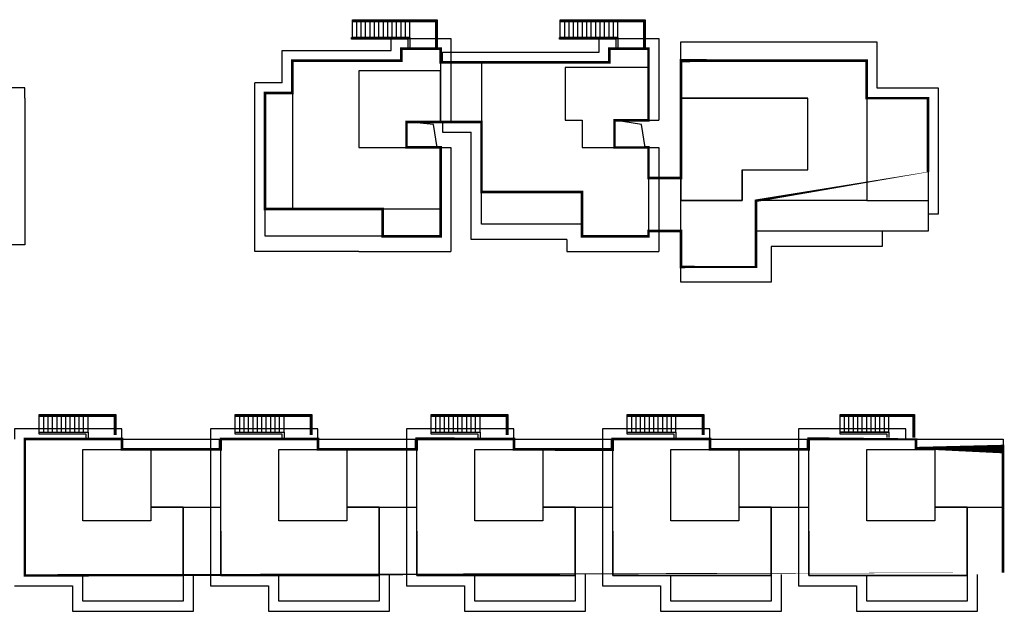
# Model space of a CAD drawing. Units: millimetres. Extents: x 719403 to 719833056, y 2535162 to 2535965487.
# Drawn here: x 719784 to 719842, y 2536358 to 2536393 of the extents above; entities that cross this region are included whole.
import ezdxf

# ---------------------------------------------------------------- set-up
doc = ezdxf.new("R2010")
doc.units = ezdxf.units.MM
doc.header["$LTSCALE"] = 100
doc.linetypes.add('( Hidden )', pattern=[0.375, 0.25, -0.125])
for name, color, linetype in [('0-4F', 40, 'Continuous'), ('2025.04.01改密度', 6, 'Continuous'), ('A-OVLK', 140, 'Continuous'), ('A-WALL', 1, 'Continuous'), ('C-BLDG-RIDG', 181, 'Continuous'), ('DIM_SYMB', 3, 'Continuous'), ('建筑基底', 4, 'Continuous')]:
    doc.layers.add(name, color=color, linetype=linetype)
doc.layers.add('217首二层墙柱$AZ$S-WALL-HATC', color=9, linetype='Continuous', lineweight=9)

# ---------------------------------------------------------------- blocks, each defined once
blk = doc.blocks.new('YQ0613175900')
at = {"layer": 'A-OVLK'}
for p, q in [((2860, 1350), (-1500, 1350)), ((-1500, 1350), (-1500, 0)), ((2340, 1300), (2340, 1350)), ((2340, 300), (2340, 1250)), ((2600, 1300), (2600, 1350)), ((2600, 300), (2600, 1250)), ((2860, 300), (2860, 1350)), ((0, 300), (2860, 300))]:
    blk.add_line(p, q, dxfattribs=at)
at = {"layer": 'A-OVLK', "color": 3}
for p, q in [((-1450, 1300), (-1450, 0)), ((2860, 1300), (-1450, 1300)), ((2860, 1250), (-1400, 1250)), ((-1400, 1250), (-1400, 0))]:
    blk.add_line(p, q, dxfattribs=at)
at = {"layer": 'A-OVLK'}
for points in [[(0, 1300), (0, 1350)], [(0, 300), (0, 1250)], [(260, 1300), (260, 1350)], [(260, 300), (260, 1250)], [(520, 1300), (520, 1350)], [(520, 300), (520, 1250)], [(780, 1300), (780, 1350)], [(780, 300), (780, 1250)], [(1040, 1300), (1040, 1350)], [(1040, 300), (1040, 1250)], [(1300, 1300), (1300, 1350)], [(1300, 300), (1300, 1250)], [(1560, 1300), (1560, 1350)], [(1560, 300), (1560, 1250)], [(1820, 1300), (1820, 1350)], [(1820, 300), (1820, 1250)], [(2080, 1300), (2080, 1350)], [(2080, 300), (2080, 1250)]]:
    blk.add_lwpolyline(points, dxfattribs=at)
at = {"layer": 'A-WALL'}
blk.add_lwpolyline([(100, 0), (100, 200), (2860, 200), (2860, 300), (0, 300), (0, 0)], dxfattribs=at)
at = {"layer": 'DIM_SYMB'}
blk.add_lwpolyline([(-650, 750, 0, 0, 0), (2310, 750, 80.00000000000001, 0, 0), (2610, 750, 0, 0, 0)], format="xyseb", dxfattribs=at)
blk = doc.blocks.new('llt26')
at = {"layer": 'A-OVLK'}
for p, q in [((719791.1125200506, 2535770.545964729), (719791.1125200506, 2535771.595964729)), ((719791.1125200506, 2535771.595964729), (719795.6125200518, 2535771.595964729)), ((719791.3725200506, 2535771.545964729), (719791.3725200506, 2535771.595964729)), ((719791.6325200506, 2535771.545964729), (719791.6325200506, 2535771.595964729)), ((719795.6125200518, 2535771.595964729), (719795.6125200518, 2535770.395964729)), ((719802.6125200506, 2535770.545964729), (719802.6125200506, 2535771.595964729)), ((719802.6125200506, 2535771.595964729), (719807.1125200518, 2535771.595964729)), ((719802.8725200506, 2535771.545964729), (719802.8725200506, 2535771.595964729)), ((719803.1325200506, 2535771.545964729), (719803.1325200506, 2535771.595964729)), ((719807.1125200518, 2535771.595964729), (719807.1125200518, 2535770.395964729)), ((719814.1125200505, 2535770.545964729), (719814.1125200505, 2535771.595964729)), ((719814.1125200505, 2535771.595964729), (719818.6125200517, 2535771.595964729)), ((719814.3725200505, 2535771.545964729), (719814.3725200505, 2535771.595964729)), ((719814.6325200505, 2535771.545964729), (719814.6325200505, 2535771.595964729)), ((719818.6125200517, 2535771.595964729), (719818.6125200517, 2535770.395964729)), ((719825.6125200504, 2535770.545964729), (719825.6125200504, 2535771.595964729)), ((719825.6125200504, 2535771.595964729), (719830.1125200515, 2535771.595964729)), ((719825.8725200504, 2535771.545964729), (719825.8725200504, 2535771.595964729)), ((719826.1325200504, 2535771.545964729), (719826.1325200504, 2535771.595964729)), ((719830.1125200515, 2535771.595964729), (719830.1125200515, 2535770.395964729)), ((719791.3725200506, 2535770.545964729), (719791.3725200506, 2535771.495964729)), ((719791.6325200506, 2535770.545964729), (719791.6325200506, 2535771.495964729)), ((719802.8725200506, 2535770.545964729), (719802.8725200506, 2535771.495964729)), ((719803.1325200506, 2535770.545964729), (719803.1325200506, 2535771.495964729)), ((719814.3725200505, 2535770.545964729), (719814.3725200505, 2535771.495964729)), ((719814.6325200505, 2535770.545964729), (719814.6325200505, 2535771.495964729)), ((719825.8725200504, 2535770.545964729), (719825.8725200504, 2535771.495964729)), ((719826.1325200504, 2535770.545964729), (719826.1325200504, 2535771.495964729))]:
    blk.add_line(p, q, dxfattribs=at)
at = {"layer": 'A-OVLK', "color": 3}
for p, q in [((719791.1125200506, 2535771.545964729), (719795.5625200517, 2535771.545964729)), ((719791.1125200506, 2535771.495964729), (719795.5125200518, 2535771.495964729)), ((719795.5125200518, 2535771.495964729), (719795.5125200518, 2535770.395964729)), ((719795.5625200517, 2535771.545964729), (719795.5625200517, 2535770.395964729)), ((719802.6125200506, 2535771.545964729), (719807.0625200517, 2535771.545964729)), ((719802.6125200506, 2535771.495964729), (719807.0125200518, 2535771.495964729)), ((719807.0125200518, 2535771.495964729), (719807.0125200518, 2535770.395964729)), ((719807.0625200517, 2535771.545964729), (719807.0625200517, 2535770.395964729)), ((719814.1125200505, 2535771.545964729), (719818.5625200516, 2535771.545964729)), ((719814.1125200505, 2535771.495964729), (719818.5125200517, 2535771.495964729)), ((719818.5125200517, 2535771.495964729), (719818.5125200517, 2535770.395964729)), ((719818.5625200516, 2535771.545964729), (719818.5625200516, 2535770.395964729)), ((719825.6125200504, 2535771.545964729), (719830.0625200515, 2535771.545964729)), ((719825.6125200504, 2535771.495964729), (719830.0125200516, 2535771.495964729)), ((719830.0125200516, 2535771.495964729), (719830.0125200516, 2535770.395964729)), ((719830.0625200515, 2535771.545964729), (719830.0625200515, 2535770.395964729))]:
    blk.add_line(p, q, dxfattribs=at)
at = {"layer": 'A-OVLK'}
for points in [[(719791.8925200506, 2535771.545964729), (719791.8925200506, 2535771.595964729)], [(719792.1525200506, 2535771.545964729), (719792.1525200506, 2535771.595964729)], [(719792.4125200507, 2535771.545964729), (719792.4125200507, 2535771.595964729)], [(719792.6725200507, 2535771.545964729), (719792.6725200507, 2535771.595964729)], [(719792.9325200507, 2535771.545964729), (719792.9325200507, 2535771.595964729)], [(719793.1925200506, 2535771.545964729), (719793.1925200506, 2535771.595964729)], [(719793.4525200506, 2535771.545964729), (719793.4525200506, 2535771.595964729)], [(719793.7125200506, 2535771.545964729), (719793.7125200506, 2535771.595964729)], [(719793.9725200506, 2535771.545964729), (719793.9725200506, 2535771.595964729)], [(719803.3925200506, 2535771.545964729), (719803.3925200506, 2535771.595964729)], [(719803.6525200506, 2535771.545964729), (719803.6525200506, 2535771.595964729)], [(719803.9125200507, 2535771.545964729), (719803.9125200507, 2535771.595964729)], [(719804.1725200507, 2535771.545964729), (719804.1725200507, 2535771.595964729)], [(719804.4325200507, 2535771.545964729), (719804.4325200507, 2535771.595964729)], [(719804.6925200506, 2535771.545964729), (719804.6925200506, 2535771.595964729)], [(719804.9525200506, 2535771.545964729), (719804.9525200506, 2535771.595964729)], [(719805.2125200506, 2535771.545964729), (719805.2125200506, 2535771.595964729)], [(719805.4725200506, 2535771.545964729), (719805.4725200506, 2535771.595964729)], [(719814.8925200505, 2535771.545964729), (719814.8925200505, 2535771.595964729)], [(719815.1525200505, 2535771.545964729), (719815.1525200505, 2535771.595964729)], [(719815.4125200505, 2535771.545964729), (719815.4125200505, 2535771.595964729)], [(719815.6725200505, 2535771.545964729), (719815.6725200505, 2535771.595964729)], [(719815.9325200506, 2535771.545964729), (719815.9325200506, 2535771.595964729)], [(719816.1925200504, 2535771.545964729), (719816.1925200504, 2535771.595964729)], [(719816.4525200505, 2535771.545964729), (719816.4525200505, 2535771.595964729)], [(719816.7125200505, 2535771.545964729), (719816.7125200505, 2535771.595964729)], [(719816.9725200505, 2535771.545964729), (719816.9725200505, 2535771.595964729)], [(719826.3925200504, 2535771.545964729), (719826.3925200504, 2535771.595964729)], [(719826.6525200504, 2535771.545964729), (719826.6525200504, 2535771.595964729)], [(719826.9125200504, 2535771.545964729), (719826.9125200504, 2535771.595964729)], [(719827.1725200504, 2535771.545964729), (719827.1725200504, 2535771.595964729)], [(719827.4325200504, 2535771.545964729), (719827.4325200504, 2535771.595964729)], [(719827.6925200503, 2535771.545964729), (719827.6925200503, 2535771.595964729)], [(719827.9525200503, 2535771.545964729), (719827.9525200503, 2535771.595964729)], [(719828.2125200504, 2535771.545964729), (719828.2125200504, 2535771.595964729)], [(719828.4725200504, 2535771.545964729), (719828.4725200504, 2535771.595964729)], [(719791.8925200506, 2535770.545964729), (719791.8925200506, 2535771.495964729)], [(719792.1525200506, 2535770.545964729), (719792.1525200506, 2535771.495964729)], [(719792.4125200507, 2535770.545964729), (719792.4125200507, 2535771.495964729)], [(719792.6725200507, 2535770.545964729), (719792.6725200507, 2535771.495964729)], [(719792.9325200507, 2535770.545964729), (719792.9325200507, 2535771.495964729)], [(719793.1925200506, 2535770.545964729), (719793.1925200506, 2535771.495964729)], [(719793.4525200506, 2535770.545964729), (719793.4525200506, 2535771.495964729)], [(719793.7125200506, 2535770.545964729), (719793.7125200506, 2535771.495964729)], [(719793.9725200506, 2535770.545964729), (719793.9725200506, 2535771.495964729)], [(719803.3925200506, 2535770.545964729), (719803.3925200506, 2535771.495964729)], [(719803.6525200506, 2535770.545964729), (719803.6525200506, 2535771.495964729)], [(719803.9125200507, 2535770.545964729), (719803.9125200507, 2535771.495964729)], [(719804.1725200507, 2535770.545964729), (719804.1725200507, 2535771.495964729)], [(719804.4325200507, 2535770.545964729), (719804.4325200507, 2535771.495964729)], [(719804.6925200506, 2535770.545964729), (719804.6925200506, 2535771.495964729)], [(719804.9525200506, 2535770.545964729), (719804.9525200506, 2535771.495964729)], [(719805.2125200506, 2535770.545964729), (719805.2125200506, 2535771.495964729)], [(719805.4725200506, 2535770.545964729), (719805.4725200506, 2535771.495964729)], [(719814.8925200505, 2535770.545964729), (719814.8925200505, 2535771.495964729)], [(719815.1525200505, 2535770.545964729), (719815.1525200505, 2535771.495964729)], [(719815.4125200505, 2535770.545964729), (719815.4125200505, 2535771.495964729)], [(719815.6725200505, 2535770.545964729), (719815.6725200505, 2535771.495964729)], [(719815.9325200506, 2535770.545964729), (719815.9325200506, 2535771.495964729)], [(719816.1925200504, 2535770.545964729), (719816.1925200504, 2535771.495964729)], [(719816.4525200505, 2535770.545964729), (719816.4525200505, 2535771.495964729)], [(719816.7125200505, 2535770.545964729), (719816.7125200505, 2535771.495964729)], [(719816.9725200505, 2535770.545964729), (719816.9725200505, 2535771.495964729)], [(719826.3925200504, 2535770.545964729), (719826.3925200504, 2535771.495964729)], [(719826.6525200504, 2535770.545964729), (719826.6525200504, 2535771.495964729)], [(719826.9125200504, 2535770.545964729), (719826.9125200504, 2535771.495964729)], [(719827.1725200504, 2535770.545964729), (719827.1725200504, 2535771.495964729)], [(719827.4325200504, 2535770.545964729), (719827.4325200504, 2535771.495964729)], [(719827.6925200503, 2535770.545964729), (719827.6925200503, 2535771.495964729)], [(719827.9525200503, 2535770.545964729), (719827.9525200503, 2535771.495964729)], [(719828.2125200504, 2535770.545964729), (719828.2125200504, 2535771.495964729)], [(719828.4725200504, 2535770.545964729), (719828.4725200504, 2535771.495964729)]]:
    blk.add_lwpolyline(points, dxfattribs=at)
at = {"layer": 'A-WALL'}
for points in [[(719793.8725200028, 2535770.146733692), (719793.8725200028, 2535770.445964729), (719791.1125200506, 2535770.445964729), (719791.1125200506, 2535770.545964729), (719793.9725200506, 2535770.545964729)], [(719793.9725200027, 2535770.545964729), (719793.9725200027, 2535770.146733692), (719794.0125200518, 2535770.146733692)], [(719805.3725200028, 2535770.146733692), (719805.3725200028, 2535770.445964729), (719802.6125200506, 2535770.445964729), (719802.6125200506, 2535770.545964729), (719805.4725200506, 2535770.545964729)], [(719805.4725200027, 2535770.545964729), (719805.4725200027, 2535770.146733692), (719805.5125200518, 2535770.146733692)], [(719816.8725200027, 2535770.146733692), (719816.8725200027, 2535770.445964729), (719814.1125200505, 2535770.445964729), (719814.1125200505, 2535770.545964729), (719816.9725200505, 2535770.545964729)], [(719816.9725200026, 2535770.545964729), (719816.9725200026, 2535770.146733692), (719817.0125200517, 2535770.146733692)], [(719828.3725200025, 2535770.146733692), (719828.3725200025, 2535770.445964729), (719825.6125200504, 2535770.445964729), (719825.6125200504, 2535770.545964729), (719828.4725200504, 2535770.545964729)], [(719828.4725200025, 2535770.545964729), (719828.4725200025, 2535770.146733692), (719828.5125200516, 2535770.146733692)]]:
    blk.add_lwpolyline(points, dxfattribs=at)
at = {"layer": '217首二层墙柱$AZ$S-WALL-HATC', "xscale": -0.001, "yscale": 0.001, "zscale": 0.001}
blk.add_blockref('YQ0613175900', (719840.962171747, 2535770.245964729), dxfattribs=at)
blk = doc.blocks.new('wdwsewasdasdada')
at = {"layer": 'A-OVLK'}
for p, q in [((-1647812.11896944, -1679543.348941803), (-1652792.11896944, -1679543.348941803)), ((-1652792.11896944, -1679543.348941803), (-1652792.11896944, -1681223.348941803)), ((-1648852.11896944, -1679593.348941803), (-1648852.11896944, -1679543.348941803)), ((-1648852.11896944, -1680593.348941803), (-1648852.11896944, -1679643.348941803)), ((-1648592.11896944, -1679593.348941803), (-1648592.11896944, -1679543.348941803)), ((-1648592.11896944, -1680593.348941803), (-1648592.11896944, -1679643.348941803)), ((-1648332.11896944, -1679593.348941803), (-1648332.11896944, -1679543.348941803)), ((-1648332.11896944, -1680593.348941803), (-1648332.11896944, -1679643.348941803)), ((-1648072.11896944, -1679593.348941803), (-1648072.11896944, -1679543.348941803)), ((-1648072.11896944, -1680593.348941803), (-1648072.11896944, -1679643.348941803)), ((-1647812.11896944, -1680593.348941803), (-1647812.11896944, -1679543.348941803)), ((-1651192.11896944, -1680593.348941803), (-1647812.11896944, -1680593.348941803))]:
    blk.add_line(p, q, dxfattribs=at)
at = {"layer": 'A-OVLK', "color": 3}
for p, q in [((-1647812.11896944, -1679593.348941803), (-1652742.118969321, -1679593.348941326)), ((-1652742.118969321, -1679593.348941326), (-1652742.118969321, -1681223.348941803)), ((-1652692.118969321, -1679643.348941803), (-1652692.11896944, -1681223.348941803)), ((-1647812.11896944, -1679643.348941803), (-1652692.118969321, -1679643.348941803))]:
    blk.add_line(p, q, dxfattribs=at)
at = {"layer": 'A-OVLK'}
for points in [[(-1651192.11896944, -1679593.348941803), (-1651192.11896944, -1679543.348941803)], [(-1651192.11896944, -1680593.348941803), (-1651192.11896944, -1680593.348941803), (-1651192.11896944, -1679643.348941803)], [(-1650932.11896944, -1679593.348941803), (-1650932.11896944, -1679543.348941803)], [(-1650932.11896944, -1680593.348941803), (-1650932.11896944, -1679643.348941803)], [(-1650672.11896944, -1679593.348941803), (-1650672.11896944, -1679543.348941803)], [(-1650672.11896944, -1680593.348941803), (-1650672.11896944, -1679643.348941803)], [(-1650412.11896944, -1679593.348941803), (-1650412.11896944, -1679543.348941803)], [(-1650412.11896944, -1680593.348941803), (-1650412.11896944, -1679643.348941803)], [(-1650152.11896956, -1679593.348941803), (-1650152.11896956, -1679543.348941803)], [(-1650152.11896956, -1680593.348941803), (-1650152.11896956, -1679643.348941803)], [(-1649892.11896956, -1679593.348941803), (-1649892.11896956, -1679543.348941803)], [(-1649892.11896956, -1680593.348941803), (-1649892.11896956, -1679643.348941803)], [(-1649632.11896956, -1679593.348941803), (-1649632.11896956, -1679543.348941803)], [(-1649632.11896956, -1680593.348941803), (-1649632.11896956, -1679643.348941803)], [(-1649372.11896956, -1679593.348941803), (-1649372.11896956, -1679543.348941803)], [(-1649372.11896956, -1680593.348941803), (-1649372.11896956, -1679643.348941803)], [(-1649112.11896944, -1679593.348941803), (-1649112.11896944, -1679543.348941803)], [(-1649112.11896944, -1680593.348941803), (-1649112.11896944, -1679643.348941803)]]:
    blk.add_lwpolyline(points, dxfattribs=at)
at = {"layer": 'A-WALL'}
blk.add_lwpolyline([(-1651092.11896944, -1681223.348941803), (-1651092.11896944, -1680693.348941326), (-1647762.11896956, -1680693.348941326), (-1647762.11896956, -1680593.348941803), (-1651192.11896944, -1680593.348941803), (-1651192.11896944, -1681223.348941803)], dxfattribs=at)
blk = doc.blocks.new('1725louytii')
at = {"layer": '2025.04.01改密度', "xscale": -0.001, "yscale": 0.001, "zscale": 0.001}
for p in [(718379.619351662, 2537603.654649336), (718391.8193516624, 2537603.654649336)]:
    blk.add_blockref('wdwsewasdasdada', p, dxfattribs=at)
blk = doc.blocks.new('kuxingceng')
at = {"layer": '0-4F'}
for p, q in [((-157928.5255876915, -14768.18313631276), (-157928.5255876913, -14775.78313631285)), ((-157914.8255876973, -14768.0831366363), (-157916.8255876973, -14768.08313664561)), ((-157916.8255876973, -14768.08313664561), (-157916.8255876973, -14770.28313662997)), ((-157905.9255876971, -14770.28313663881), (-157902.3255876969, -14770.28313663881)), ((-157902.3255876969, -14770.28313663881), (-157902.3255876969, -14776.28313663835)), ((-157918.9255876913, -14771.58313622978), (-157920.725587692, -14771.58313622978)), ((-157932.9255876919, -14773.17371212272), (-157932.9255876918, -14773.17371220607)), ((-157920.7255876921, -14773.17371212225), (-157918.7255876913, -14773.17371212225)), ((-157920.7255876921, -14773.17371212225), (-157920.7255877005, -14773.17371220561)), ((-157934.3255876908, -14776.78313631285), (-157941.2255876912, -14776.78313631285)), ((-157934.3255876913, -14778.38313631341), (-157934.3255876914, -14776.78313631285)), ((-157905.9255876967, -14778.08313663863), (-157912.4255877038, -14778.08313663816)), ((-157930.9255876913, -14778.38313631341), (-157934.3255876913, -14778.38313631341)), ((-157932.3255876931, -14798.28313632496), (-157932.3255876926, -14790.28313631332)), ((-157955.3255876928, -14798.28313632449), (-157955.3255876922, -14790.88313632505)), ((-157951.9255876928, -14795.08313632384), (-157951.9255876928, -14790.88313632412)), ((-157951.9255876928, -14790.88313632412), (-157947.9255876926, -14790.88313632458)), ((-157947.9255876926, -14790.88313632458), (-157947.9255876926, -14795.08313632431)), ((-157943.8255876928, -14798.28313632449), (-157943.8255876922, -14790.88313632505)), ((-157940.4255876928, -14795.08313632384), (-157940.4255876928, -14790.88313632412)), ((-157940.4255876928, -14790.88313632412), (-157936.4255876926, -14790.88313632458)), ((-157936.4255876926, -14790.88313632458), (-157936.4255876926, -14795.08313632431)), ((-157928.9255876931, -14795.08313632431), (-157928.9255876931, -14790.88313632458)), ((-157928.9255876931, -14790.88313632458), (-157924.925587693, -14790.88313632505)), ((-157924.925587693, -14790.88313632505), (-157924.925587693, -14795.08313632477)), ((-157920.8255876931, -14798.28313632496), (-157920.8255876926, -14790.88313632552)), ((-157917.4255876931, -14795.08313632431), (-157917.4255876931, -14790.88313632458)), ((-157917.4255876931, -14790.88313632458), (-157913.425587693, -14790.88313632505)), ((-157913.425587693, -14790.88313632505), (-157913.425587693, -14795.08313632477)), ((-157909.325587693, -14798.28313632542), (-157909.3255876924, -14790.88313632598)), ((-157905.925587693, -14795.08313632477), (-157905.925587693, -14790.88313632505)), ((-157905.925587693, -14790.88313632505), (-157901.9255876929, -14790.88313632552)), ((-157901.9255876929, -14790.88313632552), (-157901.9255876929, -14795.08313632524)), ((-157951.9255876926, -14794.88313632412), (-157951.9255876928, -14791.08313632477)), ((-157940.4255876926, -14794.88313632412), (-157940.4255876928, -14791.08313632477)), ((-157928.925587693, -14794.88313632458), (-157928.9255876931, -14791.08313632524)), ((-157917.425587693, -14794.88313632458), (-157917.4255876931, -14791.08313632524)), ((-157905.9255876929, -14794.88313632505), (-157905.925587693, -14791.0831363257)), ((-157947.9255876926, -14794.28313632403), (-157943.8255876926, -14794.28313632403)), ((-157946.0255876927, -14794.28313632403), (-157946.0255876927, -14798.28313632403)), ((-157936.4255876926, -14794.28313632403), (-157932.3255876928, -14794.28313632403)), ((-157934.5255876927, -14794.28313632403), (-157934.5255876927, -14798.28313632403)), ((-157924.925587693, -14794.28313632449), (-157920.8255876928, -14794.28313632403)), ((-157923.0255876931, -14794.28313632449), (-157923.0255876931, -14798.28313632449)), ((-157913.425587693, -14794.28313632449), (-157909.3255876927, -14794.28313632403)), ((-157911.5255876931, -14794.28313632449), (-157911.5255876931, -14798.28313632449)), ((-157901.9255876929, -14794.28313632496), (-157897.9255876918, -14794.28313632496)), ((-157900.025587693, -14794.28313632496), (-157900.025587693, -14798.28313632496)), ((-157947.9255876926, -14795.08313632431), (-157951.9255876928, -14795.08313632384)), ((-157936.4255876926, -14795.08313632431), (-157940.4255876928, -14795.08313632384)), ((-157924.925587693, -14795.08313632477), (-157928.9255876931, -14795.08313632431)), ((-157913.425587693, -14795.08313632477), (-157917.4255876931, -14795.08313632431)), ((-157901.9255876929, -14795.08313632524), (-157905.925587693, -14795.08313632477)), ((-157946.0255876927, -14798.28313632403), (-157955.3255876928, -14798.28313632449)), ((-157934.5255876927, -14798.28313632403), (-157943.8255876928, -14798.28313632449)), ((-157923.0255876931, -14798.28313632449), (-157932.3255876931, -14798.28313632496)), ((-157911.5255876931, -14798.28313632449), (-157920.8255876931, -14798.28313632496)), ((-157900.025587693, -14798.28313632496), (-157909.325587693, -14798.28313632542))]:
    blk.add_line(p, q, dxfattribs=at)
for points in [[(-157939.6255876913, -14768.68313631276), (-157939.6255876911, -14768.08313631313), (-157933.2255876911, -14768.08313631313), (-157933.2255876911, -14767.38313631294), (-157930.9255876911, -14767.38313631294), (-157930.9255876911, -14768.68313631276)], [(-157926.3255876912, -14768.18313631276), (-157921.0255876911, -14768.18313631276), (-157921.0255876911, -14767.38313631294), (-157918.7255876912, -14767.38313631294), (-157918.7255876912, -14768.4831363135)], [(-157914.8255876818, -14768.08313663909), (-157905.9255876971, -14768.08313663863), (-157905.9255876874, -14776.28313663276), (-157912.4255877066, -14776.28313663928), (-157912.4255877008, -14780.18313663965), (-157916.8255876901, -14780.1831366471), (-157916.8255876949, -14778.07371244812)], [(-157905.9255876971, -14770.28313663881), (-157905.9255876971, -14768.08313656459), (-157913.5255876972, -14768.08313656459), (-157913.5255876974, -14768.08313656459)], [(-157939.6255876913, -14768.68313631276), (-157939.6255876914, -14776.78313631285)], [(-157932.9255876918, -14773.17371220607), (-157932.9255876902, -14771.68313639471), (-157930.9255876913, -14771.68313639471), (-157930.9255876913, -14768.68313631276), (-157935.7255876913, -14768.68313631276), (-157935.7255876913, -14771.68313631322)], [(-157930.9255876913, -14771.68313639471), (-157930.9255876913, -14768.68313631276), (-157935.7255876913, -14768.68313631276), (-157935.7255876913, -14773.17371220607), (-157932.9255876918, -14773.17371220607)], [(-157930.9255876913, -14768.68313631276), (-157930.9255876913, -14771.68313639471)], [(-157918.7255876913, -14768.4831363135), (-157923.6252021329, -14768.4831363135), (-157923.6252021329, -14771.58313631359), (-157922.6252021329, -14771.58313631359), (-157922.6252021412, -14773.17371220561), (-157920.7255877005, -14773.17371220561)], [(-157918.7255876913, -14768.48313631304), (-157918.7255876913, -14771.58313631313)], [(-157941.2255876912, -14776.78313631285), (-157941.2255876914, -14769.98313631257)], [(-157939.6255876913, -14769.98313631257), (-157941.2255876914, -14769.98313631257)], [(-157913.2255877289, -14774.48315226985), (-157913.2255877283, -14776.28313663974), (-157916.8255876976, -14776.28313664487), (-157916.8255876974, -14770.28313662997), (-157909.3755877343, -14770.2831366295)], [(-157931.1255876912, -14771.68313631089), (-157932.9255876919, -14771.68313631089), (-157932.9255876919, -14773.17371212272), (-157930.9255876913, -14773.17371212272), (-157930.9255876913, -14778.38313631341), (-157934.3255876913, -14778.38313631341), (-157934.3255876913, -14778.38313631248), (-157941.2255876912, -14778.38313631201), (-157941.2255876912, -14776.78313631285)], [(-157934.8255876912, -14773.17371220607), (-157932.9255876918, -14773.17371220607)], [(-157918.7255876913, -14773.37371220579), (-157918.7255876914, -14778.38313631294), (-157922.6255876913, -14778.38313631294), (-157922.6255876913, -14777.68313631276), (-157928.5255876913, -14777.68313631276), (-157928.5255876913, -14775.78313631285)], [(-157918.7255876913, -14773.17371212225), (-157918.7255876913, -14773.37371220579)], [(-157922.6255876914, -14777.68313631276), (-157922.6255876909, -14775.78313631285), (-157928.5255876913, -14775.78313631285)], [(-157916.8255876948, -14778.07371244812), (-157916.8255876988, -14776.28313664487)], [(-157902.3255876966, -14776.28313663835), (-157902.3255876966, -14778.08313663909), (-157905.9255876967, -14778.08313663909)], [(-157905.9255876874, -14776.28313663276), (-157902.3255876966, -14776.28313663276)], [(-157934.3255876908, -14776.78313631285), (-157930.9255876913, -14776.78313631238)], [(-157949.6255876914, -14790.88313632412), (-157949.6255876914, -14790.28313632449), (-157955.3255876916, -14790.28313631285), (-157955.3255876909, -14790.88313632412)], [(-157938.1255876914, -14790.88313632412), (-157938.1255876914, -14790.28313632449), (-157943.8255876916, -14790.28313631285), (-157943.8255876909, -14790.88313632412)], [(-157926.6255876918, -14790.88313632458), (-157926.6255876918, -14790.28313632496), (-157932.325587692, -14790.28313631332), (-157932.3255876913, -14790.88313632458)], [(-157915.1255876918, -14790.88313632458), (-157915.1255876918, -14790.28313632496), (-157920.825587692, -14790.28313631332), (-157920.8255876913, -14790.88313632458)], [(-157946.0255876927, -14798.28313632403), (-157946.0255876927, -14799.78313632403), (-157951.9255876926, -14799.78313632403), (-157951.9255876926, -14798.28313632449)], [(-157934.5255876927, -14798.28313632403), (-157934.5255876927, -14799.78313632403), (-157940.4255876926, -14799.78313632403), (-157940.4255876926, -14798.28313632449)], [(-157923.0255876931, -14798.28313632449), (-157923.0255876931, -14799.78313632449), (-157928.925587693, -14799.78313632449), (-157928.925587693, -14798.28313632496)], [(-157911.5255876931, -14798.28313632449), (-157911.5255876931, -14799.78313632449), (-157917.425587693, -14799.78313632449), (-157917.425587693, -14798.28313632496)], [(-157900.025587693, -14798.28313632496), (-157900.025587693, -14799.78313632496), (-157905.9255876929, -14799.78313632496), (-157905.9255876929, -14798.28313632542)]]:
    blk.add_lwpolyline(points, dxfattribs=at)
blk.add_lwpolyline([(-157909.3755877342, -14774.48315682868), (-157909.3755877343, -14770.28313663695), (-157916.8255876973, -14770.28313663742), (-157916.8255876962, -14776.28313663974), (-157913.2255877289, -14776.28313663974), (-157913.2255877289, -14774.48310894333)], close=True, dxfattribs=at)
at = {"layer": '2025.04.01改密度', "color": 4}
for points in [[(-157931.1255877042, -14773.17371212272), (-157931.3387820914, -14771.82353473688), (-157932.9255876902, -14771.68313639471)], [(-157918.9255877043, -14773.17371212225), (-157919.1387820916, -14771.82353473688), (-157920.7255876904, -14771.58313631313)], [(-157955.3255876926, -14795.68313632393), (-157955.3255876926, -14798.28313632403), (-157946.0255876927, -14798.28313632403), (-157946.0255876926, -14794.28313632403), (-157947.9255876926, -14794.28313632403)], [(-157943.8255876926, -14795.68313632393), (-157943.8255876926, -14798.28313632403), (-157934.5255876927, -14798.28313632403), (-157934.5255876926, -14794.28313632403), (-157936.4255876926, -14794.28313632403)], [(-157932.3255876929, -14795.6831363244), (-157932.3255876929, -14798.28313632449), (-157923.0255876931, -14798.28313632449), (-157923.025587693, -14794.28313632449), (-157924.925587693, -14794.28313632449)], [(-157920.8255876929, -14795.6831363244), (-157920.8255876929, -14798.28313632449), (-157911.5255876931, -14798.28313632449), (-157911.525587693, -14794.28313632449), (-157913.425587693, -14794.28313632449)], [(-157909.3255876928, -14795.68313632486), (-157909.3255876928, -14798.28313632496), (-157900.025587693, -14798.28313632496), (-157900.0255876929, -14794.28313632496), (-157901.9255876929, -14794.28313632496)]]:
    blk.add_lwpolyline(points, dxfattribs=at)
at = {"layer": 'C-BLDG-RIDG', "linetype": '( Hidden )'}
for p, q in [((-157941.8255876913, -14779.28313631285), (-157941.8255876913, -14769.38313631248)), ((-157935.7255876919, -14779.28313631332), (-157941.8255876913, -14779.28313631285)), ((-157949.6255876914, -14790.2831363189), (-157943.9255876943, -14790.28313632496)), ((-157944.4255876925, -14790.28313631238), (-157944.4255876925, -14798.88313632412)), ((-157943.9255876943, -14790.28313631285), (-157943.9255876942, -14790.88313631434)), ((-157938.1255876914, -14790.2831363189), (-157932.4255876943, -14790.28313632496)), ((-157932.9255876929, -14790.28313631285), (-157932.9255876929, -14798.88313632458)), ((-157932.4255876943, -14790.28313631285), (-157932.4255876942, -14790.88313631434)), ((-157926.6255876918, -14790.28313631937), (-157920.9255876946, -14790.28313632542)), ((-157921.4255876929, -14790.28313631285), (-157921.4255876929, -14798.88313632458)), ((-157920.9255876946, -14790.28313631332), (-157920.9255876945, -14790.88313631481)), ((-157915.1255876918, -14790.28313631937), (-157909.4255876946, -14790.28313632542)), ((-157909.9255876928, -14790.28313631332), (-157909.9255876928, -14798.88313632505)), ((-157909.4255876946, -14790.28313631332), (-157909.4255876945, -14790.88313631481)), ((-157903.6255876917, -14790.28313631983), (-157897.9255876945, -14790.28313632589)), ((-157897.9255876945, -14790.28313631378), (-157897.9255876944, -14790.88313631527)), ((-157897.9255876917, -14794.48313632421), (-157897.9255876917, -14795.08313632431)), ((-157945.4255876925, -14798.88313632412), (-157945.4255876928, -14798.21646965714)), ((-157933.9255876925, -14798.88313632412), (-157933.9255876928, -14798.21646965714)), ((-157922.4255876929, -14798.88313632458), (-157922.4255876931, -14798.21646965761)), ((-157910.9255876929, -14798.88313632458), (-157910.9255876931, -14798.21646965761)), ((-157899.4255876928, -14798.88313632505), (-157899.425587693, -14798.21646965807)), ((-157955.9255876925, -14798.88313632412), (-157952.5255876925, -14798.88313632412)), ((-157952.5255876925, -14798.88313632412), (-157952.5255876925, -14800.38313631667)), ((-157945.4255877, -14800.38313631667), (-157945.4255876925, -14798.88313631667)), ((-157944.4255876925, -14798.88313632412), (-157941.0255876925, -14798.88313632412)), ((-157941.0255876925, -14798.88313632412), (-157941.0255876925, -14800.38313631667)), ((-157933.9255877, -14800.38313631667), (-157933.9255876925, -14798.88313631667)), ((-157932.9255876929, -14798.88313632458), (-157929.5255876929, -14798.88313632458)), ((-157929.5255876929, -14798.88313632458), (-157929.5255876929, -14800.38313631713)), ((-157922.4255877003, -14800.38313631713), (-157922.4255876929, -14798.88313631713)), ((-157921.4255876929, -14798.88313632458), (-157918.0255876929, -14798.88313632458)), ((-157918.0255876929, -14798.88313632458), (-157918.0255876929, -14800.38313631713)), ((-157910.9255877003, -14800.38313631713), (-157910.9255876929, -14798.88313631713)), ((-157909.9255876928, -14798.88313632505), (-157906.5255876927, -14798.88313632505)), ((-157906.5255876927, -14798.88313632505), (-157906.5255876927, -14800.3831363176)), ((-157899.4255877002, -14800.3831363176), (-157899.4255876928, -14798.8831363176)), ((-157952.5255876925, -14800.38313631667), (-157945.4255876925, -14800.38313631667)), ((-157941.0255876925, -14800.38313631667), (-157933.9255876925, -14800.38313631667)), ((-157929.5255876929, -14800.38313631713), (-157922.4255876929, -14800.38313631713)), ((-157918.0255876929, -14800.38313631713), (-157910.9255876929, -14800.38313631713)), ((-157906.5255876927, -14800.3831363176), (-157899.4255876928, -14800.3831363176))]:
    blk.add_line(p, q, dxfattribs=at)
at = {"layer": 'C-BLDG-RIDG'}
for p, q in [((-157929.1255876913, -14778.58313631313), (-157929.1255876913, -14772.28313631332)), ((-157923.5255876919, -14778.58313631313), (-157929.1255876913, -14778.58313631313))]:
    blk.add_line(p, q, dxfattribs=at)
at = {"layer": 'C-BLDG-RIDG', "linetype": '( Hidden )'}
for points in [[(-157933.8255876916, -14767.48313631304), (-157933.8255876916, -14766.78313631332), (-157930.3255876913, -14766.78313631332), (-157930.3255876913, -14767.97313631279)], [(-157916.8255876973, -14768.08313664561), (-157916.8255876973, -14766.98313664412), (-157905.3255876967, -14766.98313663853), (-157905.3255876967, -14769.68313663919), (-157901.7255876969, -14769.68313663919), (-157901.7255876969, -14777.08313663816), (-157902.3255876966, -14777.08313663863)], [(-157940.2255876913, -14767.48313631304), (-157933.8255876916, -14767.48313631304)], [(-157940.2255876913, -14769.38313631248), (-157940.2255876913, -14767.48313631304)], [(-157930.3255876913, -14767.97313631279), (-157930.3255876913, -14771.68313639471)], [(-157940.2255876913, -14769.38313631248), (-157941.8255876913, -14769.38313631248)], [(-157955.3255455358, -14770.28313631285), (-157955.3255455358, -14769.68313631276), (-157957.4255455351, -14769.68313631276)], [(-157955.3255455358, -14770.28313631285), (-157955.3255455358, -14778.88313631294), (-157962.5255455369, -14778.88313631294)], [(-157930.9255876913, -14771.68313639471), (-157930.3255876913, -14771.68313639471)], [(-157930.9255876913, -14773.17371212272), (-157930.3255876913, -14773.17371212272)], [(-157930.3255876913, -14773.17371212272), (-157930.3255876913, -14779.28313631332)], [(-157905.0255876968, -14778.08313663909), (-157905.0255876966, -14778.98313663853), (-157911.5255877014, -14778.98313663853)], [(-157935.7255876919, -14779.28313631332), (-157935.7255876919, -14779.28313631332), (-157930.3255876913, -14779.28313631332)], [(-157911.5255877004, -14778.98313663853), (-157911.5255876983, -14781.08313663723), (-157916.8255876901, -14781.08313664654), (-157916.825587692, -14780.18313664664)], [(-157949.6255876914, -14790.2831363189), (-157949.6255876914, -14789.68313631881), (-157955.9255876925, -14789.68313631881), (-157955.9255876925, -14790.28313631238)], [(-157938.1255876914, -14790.2831363189), (-157938.1255876914, -14789.68313631881), (-157944.4255876925, -14789.68313631881), (-157944.4255876925, -14790.28313631238)], [(-157926.6255876918, -14790.28313631937), (-157926.6255876918, -14789.68313631928), (-157932.9255876929, -14789.68313631928), (-157932.9255876929, -14790.28313631285)], [(-157915.1255876918, -14790.28313631937), (-157915.1255876918, -14789.68313631928), (-157921.4255876929, -14789.68313631928), (-157921.4255876929, -14790.28313631285)], [(-157903.6255876917, -14790.28313631983), (-157903.6255876917, -14789.68313631974), (-157909.9255876928, -14789.68313631974), (-157909.9255876928, -14790.28313631332)]]:
    blk.add_lwpolyline(points, dxfattribs=at)
at = {"layer": 'C-BLDG-RIDG'}
for points in [[(-157921.6255876917, -14767.58313631313), (-157921.6255876918, -14766.78313631285), (-157918.1255876913, -14766.78313631285), (-157918.1255876913, -14768.07313631242)], [(-157930.8255876914, -14767.58313631313), (-157921.6255876917, -14767.58313631313)], [(-157930.8255876914, -14768.18313631276), (-157930.8255876914, -14767.58313631313)], [(-157918.1255876913, -14768.07313631242), (-157918.1255876913, -14771.33313647751)], [(-157930.8255876901, -14771.68151588505), (-157930.8255876914, -14772.28313631332)], [(-157918.7255876913, -14771.58313631313), (-157918.1255876913, -14771.58313631313)], [(-157918.1255876913, -14771.33313647751), (-157918.1255876913, -14771.58313631313)], [(-157930.8255876914, -14772.28313631332), (-157929.1255876913, -14772.28313631332)], [(-157918.7263458564, -14773.17371212225), (-157918.1263458565, -14773.17371212225)], [(-157918.1255876913, -14773.17371212225), (-157918.1255876913, -14779.28313631285)], [(-157923.5255876919, -14778.58313631313), (-157923.5255876919, -14779.28313631285), (-157918.1255876913, -14779.28313631285)]]:
    blk.add_lwpolyline(points, dxfattribs=at)
at = {"layer": '建筑基底', "const_width": 0.15}
blk.add_lwpolyline([(-157933.2255876911, -14767.38313631294), (-157930.9255876911, -14767.38313631294), (-157930.9255876911, -14768.18313631602), (-157921.0255876911, -14768.18313631276), (-157921.0255876911, -14767.38313631294), (-157918.7255876912, -14767.38313631294), (-157918.7255876913, -14771.58313631313), (-157920.7255876904, -14771.58313631313), (-157920.7255876919, -14773.17371220561), (-157918.7255876913, -14773.17371212225), (-157918.7255876913, -14774.97371245082), (-157916.8255876974, -14774.97371245082), (-157916.8255877288, -14768.08313664561), (-157913.5255876974, -14768.08313664701), (-157913.5255876972, -14768.08313656459), (-157905.9255876971, -14768.08313656459), (-157905.9255876971, -14770.28313663881), (-157902.3255876969, -14770.28313663881), (-157902.3255876966, -14776.28313663276), (-157912.4255877066, -14776.28313664766), (-157912.4255877008, -14780.18313663965), (-157916.8255876901, -14780.18313664617), (-157916.8255876901, -14778.07371244812), (-157918.7255876914, -14778.07371244812), (-157918.7255876914, -14778.38313631294), (-157922.6255876909, -14778.38313631294), (-157922.6255876909, -14775.78313631471), (-157928.5255876915, -14775.78313631285), (-157928.5255876915, -14771.68313631369), (-157930.8255876901, -14771.68313630857), (-157930.8255876901, -14771.68313639471), (-157932.9255876902, -14771.68313639471), (-157932.9255876902, -14773.17371212272), (-157930.9255876913, -14773.17371212272), (-157930.9255876913, -14778.38313631341), (-157934.3255876913, -14778.38313631341), (-157934.3255876914, -14776.78313631285), (-157941.2255876912, -14776.78313631285), (-157941.2255876912, -14769.98313631257), (-157939.6255876913, -14769.98313631257), (-157939.6255876913, -14768.08313631313), (-157933.2255876911, -14768.08313631313), (-157933.2255876911, -14767.38313631294)], dxfattribs=at)
blk.add_lwpolyline([(-157955.3255876916, -14790.28313631285), (-157955.3255876916, -14798.28313632449), (-157897.9255876921, -14798.28313632961), (-157897.9255876944, -14790.88313631527), (-157903.0259359964, -14790.88390527386), (-157903.0259359959, -14790.28390527843), (-157909.3255876919, -14790.28313631983), (-157909.3255876908, -14790.88313631434), (-157915.1255876918, -14790.88313631434), (-157915.1255876911, -14790.28313631937), (-157920.825587692, -14790.28313631937), (-157920.8255876909, -14790.88313631434), (-157926.6255876918, -14790.88313632505), (-157926.6255876918, -14790.28313631937), (-157932.325587692, -14790.28313631332), (-157932.3255876909, -14790.88313631387), (-157938.1255876914, -14790.88313631387), (-157938.1255876909, -14790.2831363189), (-157943.8255876916, -14790.2831363189), (-157943.8255876906, -14790.88313631387), (-157949.6255876914, -14790.88313631387), (-157949.6255876914, -14790.2831363189)], close=True, dxfattribs=at)
at = {"layer": '0-4F'}
for name, p in [('1725louytii', (-877963.5370583228, -2550689.794436708)), ('llt26', (-877745.5881077432, -2550560.429870005))]:
    blk.add_blockref(name, p, dxfattribs=at)

msp = doc.modelspace()

# ---------------------------------------------------------------- block references
at = {"layer": '建筑基底'}
msp.add_blockref('kuxingceng', (877739.7808714898, 2551158.614104317), dxfattribs=at)

doc.saveas('drawing.dxf')
